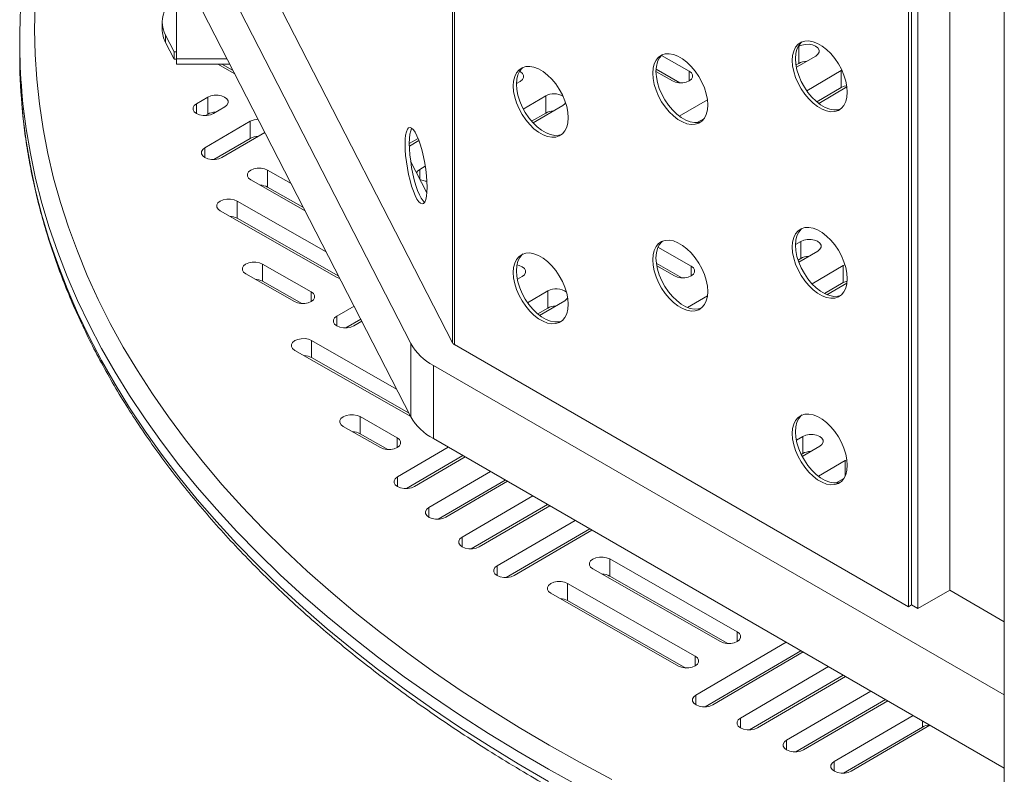
# Model space of a CAD drawing. Units: millimetres. Extents: x -7526 to 17695, y -6309 to 3621.
# Drawn here: x 8117 to 8447, y -4322 to -4070 of the extents above; entities that cross this region are included whole.
import ezdxf

# ---------------------------------------------------------------- set-up
doc = ezdxf.new("R2010")
doc.units = ezdxf.units.MM

msp = doc.modelspace()

# ---------------------------------------------------------------- linework, layer by layer
at = {"color": 7, "linetype": 'Continuous', "lineweight": 15}
for p, q in [((8446.82, -3542.99), (8446.82, -5077.16)), ((8414.75, -3644.34), (8414.75, -4266.14)), ((8415.81, -3644.96), (8415.81, -4265.53)), ((8417.93, -3646.18), (8417.93, -4266.75)), ((8428.54, -3652.3), (8428.54, -4260.63)), ((8262.14, -4177.79), (8174.96, -4007.88)), ((8163.19, -4012.39), (8248.18, -4178.04)), ((8163.19, -4036.89), (8248.18, -4202.53)), ((8169.75, -4082.74), (8169.75, -4049.68)), ((8164.95, -4070.35), (8164.95, -4072.8)), ((8166.07, -4074.77), (8168.94, -4080.38)), ((8166.07, -4074.77), (8166.07, -4077.22)), ((8117.25, -4076.95), (8117.25, -4081.03)), ((8166.07, -4077.22), (8168.94, -4082.83)), ((8378.01, -4078.5), (8377.78, -4078.64)), ((8378.01, -4084.22), (8378.01, -4078.5)), ((8169.75, -4080.38), (8168.94, -4080.38)), ((8168.94, -4080.38), (8168.94, -4082.83)), ((8168.94, -4082.83), (8169.75, -4082.83)), ((8341.33, -4086.79), (8332.12, -4081.54)), ((8377.23, -4085.53), (8383.7, -4081.75)), ((8169.75, -4084.43), (8187.58, -4084.43)), ((8183.54, -4084.43), (8189.26, -4087.69)), ((8188.69, -4086.59), (8184.9, -4084.43)), ((8338.23, -4090.74), (8330.24, -4086.18)), ((8378.01, -4084.22), (8377.09, -4084.76)), ((8392.24, -4086.62), (8380.68, -4093.37)), ((8392.44, -4086.51), (8392.24, -4086.62)), ((8392.24, -4092.33), (8392.24, -4086.62)), ((8330.22, -4086.95), (8335.71, -4090.08)), ((8283.53, -4090.99), (8284.8, -4090.25)), ((8392.24, -4092.33), (8384.07, -4097.11)), ((8384.69, -4097.6), (8394.12, -4092.09)), ((8180.2, -4095.51), (8176.39, -4097.73)), ((8180.2, -4101.22), (8180.2, -4095.51)), ((8293.33, -4095.12), (8285.82, -4099.51)), ((8293.33, -4100.84), (8293.33, -4095.12)), ((8347.43, -4096.37), (8338, -4101.88)), ((8182.08, -4100.98), (8185.89, -4098.75)), ((8289.1, -4104.16), (8299.02, -4098.37)), ((8180.2, -4101.22), (8179.45, -4101.66)), ((8293.33, -4100.84), (8288.6, -4103.6)), ((8346.3, -4102.74), (8344.06, -4104.05)), ((8194.42, -4103.62), (8179.23, -4112.5)), ((8194.42, -4109.34), (8194.42, -4103.62)), ((8194.42, -4109.34), (8182.29, -4116.43)), ((8184.92, -4115.74), (8199.33, -4107.33)), ((8250.61, -4109.37), (8247.67, -4111.08)), ((8247.68, -4111.93), (8250.88, -4110.07)), ((8253.55, -4127.52), (8248.11, -4116.92)), ((8253.01, -4118.67), (8251.16, -4119.76)), ((8208.1, -4124.41), (8200.25, -4119.93)), ((8200.25, -4125.65), (8200.25, -4119.93)), ((8194.62, -4123.22), (8212.81, -4133.59)), ((8212.24, -4132.49), (8200.25, -4125.65)), ((8219.87, -4147.36), (8190.02, -4130.33)), ((8190.02, -4136.05), (8190.02, -4130.33)), ((8184.4, -4133.62), (8223.24, -4155.78)), ((8224.02, -4155.44), (8190.02, -4136.05)), ((8342, -4152.1), (8330.9, -4145.77)), ((8378.69, -4143.81), (8376.92, -4144.84)), ((8378.69, -4149.53), (8378.69, -4143.81)), ((8378.02, -4150.77), (8384.38, -4147.06)), ((8214.81, -4160.7), (8198.55, -4151.43)), ((8198.55, -4157.14), (8198.55, -4151.43)), ((8338.9, -4156.05), (8330.34, -4151.17)), ((8330.48, -4152.02), (8336.38, -4155.39)), ((8378.69, -4149.53), (8377.78, -4150.06)), ((8392.91, -4151.93), (8382.46, -4158.03)), ((8393.48, -4151.65), (8392.91, -4151.93)), ((8392.91, -4157.64), (8392.91, -4151.93)), ((8192.92, -4154.71), (8209.19, -4163.99)), ((8283.83, -4156.52), (8285.47, -4155.56)), ((8211.71, -4164.65), (8198.55, -4157.14)), ((8392.91, -4157.64), (8386.65, -4161.3)), ((8387.47, -4161.68), (8394.15, -4157.78)), ((8294, -4160.43), (8287.28, -4164.36)), ((8294, -4166.15), (8294, -4160.43)), ((8347.45, -4162.06), (8340.78, -4165.96)), ((8229.16, -4165.46), (8223.38, -4168.84)), ((8291.27, -4168.6), (8299.69, -4163.68)), ((8294, -4166.15), (8290.66, -4168.1)), ((8231.42, -4169.86), (8226.44, -4172.77)), ((8229.07, -4172.08), (8231.75, -4170.52)), ((8243.42, -4193.26), (8214.98, -4177.03)), ((8214.98, -4182.75), (8214.98, -4177.03)), ((8248.18, -4178.04), (8248.18, -4202.53)), ((8414.75, -4266.14), (8262.77, -4178.4)), ((8209.35, -4180.32), (8248.14, -4202.44)), ((8247.57, -4201.34), (8214.98, -4182.75)), ((8255.74, -4185.37), (8255.74, -4209.86)), ((8255.74, -4185.37), (8446.82, -4295.68)), ((8243.6, -4209.59), (8231.18, -4202.51)), ((8231.18, -4208.22), (8231.18, -4202.51)), ((8225.56, -4205.79), (8237.97, -4212.87)), ((8240.49, -4213.54), (8231.18, -4208.22)), ((8255.74, -4209.86), (8446.82, -4320.17)), ((8379.36, -4209.12), (8377.21, -4210.38)), ((8379.36, -4214.84), (8379.36, -4209.12)), ((8260.71, -4212.73), (8243.67, -4222.69)), ((8379.36, -4214.84), (8378.83, -4215.15)), ((8379.17, -4215.81), (8385.05, -4212.37)), ((8265.63, -4215.57), (8246.73, -4226.62)), ((8249.36, -4225.93), (8266.37, -4216)), ((8393.59, -4217.24), (8384.62, -4222.48)), ((8394.12, -4216.98), (8393.59, -4217.24)), ((8274.85, -4220.9), (8254.22, -4232.95)), ((8279.77, -4223.74), (8257.28, -4236.88)), ((8259.91, -4236.2), (8280.51, -4224.16)), ((8393.11, -4223.23), (8390.56, -4224.72)), ((8288.99, -4229.06), (8265.35, -4242.88)), ((8293.92, -4231.9), (8268.41, -4246.8)), ((8271.04, -4246.12), (8294.65, -4232.33)), ((8303.14, -4237.23), (8277.04, -4252.47)), ((8308.06, -4240.07), (8280.1, -4256.4)), ((8282.73, -4255.72), (8308.79, -4240.49)), ((8357.41, -4274.51), (8314.73, -4250.17)), ((8314.73, -4255.88), (8314.73, -4250.17)), ((8309.1, -4253.45), (8351.78, -4277.8)), ((8354.3, -4278.46), (8314.73, -4255.88)), ((8343.35, -4282.73), (8300.67, -4258.38)), ((8300.67, -4264.1), (8300.67, -4258.38)), ((8417.93, -4266.75), (8428.54, -4260.63)), ((8446.82, -4271.19), (8428.54, -4260.63)), ((8295.05, -4261.66), (8337.72, -4286.01)), ((8340.24, -4286.67), (8300.67, -4264.1)), ((8415.81, -4265.53), (8414.75, -4266.14)), ((8415.81, -4265.53), (8417.93, -4266.75)), ((8373.85, -4278.05), (8343.6, -4295.72)), ((8378.77, -4280.89), (8346.65, -4299.65)), ((8349.29, -4298.97), (8379.51, -4281.31)), ((8387.99, -4286.21), (8358.5, -4303.44)), ((8392.91, -4289.05), (8361.56, -4307.37)), ((8364.19, -4306.69), (8393.65, -4289.48)), ((8402.13, -4294.38), (8373.94, -4310.85)), ((8407.06, -4297.22), (8377, -4314.78)), ((8379.63, -4314.09), (8407.79, -4297.64)), ((8416.28, -4302.54), (8389.91, -4317.94)), ((8419.41, -4306.43), (8392.97, -4321.87)), ((8395.6, -4321.19), (8421.93, -4305.81))]:
    msp.add_line(p, q, dxfattribs=at)
at = {"color": 8, "linetype": 'Continuous', "lineweight": 15}
for p, q in [((8262.14, -4177.79), (8262.14, -3556.24)), ((8262.77, -3556.61), (8262.77, -4178.4)), ((8186.72, -4082.74), (8169.75, -4082.74)), ((8341.33, -4090.08), (8341.33, -4086.79)), ((8176.39, -4100.98), (8176.39, -4097.73)), ((8179.23, -4115.74), (8179.23, -4112.5)), ((8251.16, -4122.86), (8251.16, -4119.76)), ((8342, -4155.39), (8342, -4152.1)), ((8214.81, -4163.99), (8214.81, -4160.7)), ((8223.38, -4172.08), (8223.38, -4168.84)), ((8243.6, -4212.87), (8243.6, -4209.59)), ((8393.59, -4222.35), (8393.59, -4217.24)), ((8243.67, -4225.93), (8243.67, -4222.69)), ((8254.22, -4236.2), (8254.22, -4232.95)), ((8265.35, -4246.12), (8265.35, -4242.88)), ((8277.04, -4255.72), (8277.04, -4252.47)), ((8357.41, -4277.8), (8357.41, -4274.51)), ((8343.35, -4286.01), (8343.35, -4282.73)), ((8343.6, -4298.97), (8343.6, -4295.72)), ((8358.5, -4306.69), (8358.5, -4303.44)), ((8419.41, -4306.43), (8419.41, -4304.35)), ((8373.94, -4314.09), (8373.94, -4310.85)), ((8389.91, -4321.19), (8389.91, -4317.94))]:
    msp.add_line(p, q, dxfattribs=at)
at = {"color": 8, "linetype": 'Continuous', "lineweight": 15, "flags": 128}
for points in [[(8122.43, -4064.54), (8122.25, -4072.86), (8122.43, -4081.19), (8122.96, -4089.5), (8123.85, -4097.81), (8125.09, -4106.1), (8126.68, -4114.37), (8128.62, -4122.62), (8130.91, -4130.83), (8133.56, -4139.01), (8136.55, -4147.15), (8139.88, -4155.25), (8143.56, -4163.29), (8147.58, -4171.29), (8151.94, -4179.22), (8156.64, -4187.09), (8161.67, -4194.88), (8167.03, -4202.61), (8172.72, -4210.26), (8178.73, -4217.82), (8185.06, -4225.3), (8191.71, -4232.68), (8198.67, -4239.97), (8205.94, -4247.15), (8213.51, -4254.23), (8221.38, -4261.21), (8229.55, -4268.06), (8238, -4274.8), (8246.74, -4281.42), (8255.76, -4287.91), (8265.05, -4294.28), (8274.61, -4300.5), (8284.44, -4306.59), (8294.52, -4312.54), (8304.84, -4318.35), (8315.42, -4324)], [(8304.73, -4326.33), (8294.29, -4320.56), (8284.1, -4314.64), (8274.17, -4308.58), (8264.49, -4302.38), (8255.08, -4296.04), (8245.94, -4289.57), (8237.07, -4282.98), (8228.49, -4276.26), (8220.19, -4269.43), (8212.19, -4262.48), (8204.48, -4255.42), (8197.08, -4248.25), (8189.98, -4240.98), (8183.19, -4233.61), (8176.71, -4226.15), (8170.55, -4218.6), (8164.71, -4210.96), (8159.2, -4203.24), (8154.02, -4195.45), (8149.17, -4187.59), (8144.65, -4179.66), (8140.47, -4171.67), (8136.63, -4163.63), (8133.13, -4155.53), (8129.97, -4147.38), (8127.17, -4139.2), (8124.7, -4130.97), (8122.59, -4122.72), (8120.83, -4114.43), (8119.42, -4106.12), (8118.36, -4097.8), (8117.97, -4093.76)], [(8117.98, -4097.92), (8118.36, -4101.88), (8119.42, -4110.21), (8120.83, -4118.51), (8122.59, -4126.8), (8124.7, -4135.05), (8127.17, -4143.28), (8129.97, -4151.47), (8133.13, -4159.61), (8136.63, -4167.71), (8140.47, -4175.76), (8144.65, -4183.75), (8149.17, -4191.67), (8154.02, -4199.54), (8159.2, -4207.33), (8164.71, -4215.04), (8170.55, -4222.68), (8176.71, -4230.23), (8183.19, -4237.69), (8189.98, -4245.06), (8197.08, -4252.33), (8204.48, -4259.5), (8212.19, -4266.56), (8220.19, -4273.51), (8228.49, -4280.35), (8237.07, -4287.06), (8245.94, -4293.66), (8255.08, -4300.12), (8264.49, -4306.46), (8274.17, -4312.66), (8284.1, -4318.72), (8294.29, -4324.64)]]:
    msp.add_lwpolyline(points, dxfattribs=at)
at = {"color": 7, "linetype": 'Continuous', "lineweight": 15, "flags": 128}
for points in [[(8375.86, -4083.24), (8375.98, -4085.06), (8376.36, -4086.97), (8376.97, -4088.93), (8377.8, -4090.88), (8378.82, -4092.76), (8380.02, -4094.53), (8381.36, -4096.14), (8382.79, -4097.53), (8384.29, -4098.69), (8385.81, -4099.56), (8387.31, -4100.14), (8388.74, -4100.4), (8390.08, -4100.34), (8391.28, -4099.95), (8392.3, -4099.25), (8393.13, -4098.27), (8393.74, -4097.01), (8394.12, -4095.53), (8394.24, -4093.85), (8394.12, -4092.03), (8393.74, -4090.12), (8393.13, -4088.16), (8392.3, -4086.21), (8391.28, -4084.33), (8390.08, -4082.56), (8388.74, -4080.96), (8387.31, -4079.56), (8385.81, -4078.41), (8384.29, -4077.53), (8382.79, -4076.95), (8381.36, -4076.69), (8380.02, -4076.76), (8378.82, -4077.14), (8377.8, -4077.84), (8376.97, -4078.83), (8376.36, -4080.08), (8375.98, -4081.56), (8375.86, -4083.24)], [(8379.1, -4077.02), (8378.86, -4077.23), (8378.03, -4078.21), (8377.42, -4079.47), (8377.04, -4080.95), (8376.92, -4082.63), (8377.04, -4084.45), (8377.42, -4086.36), (8378.03, -4088.32), (8378.86, -4090.27), (8379.89, -4092.15), (8381.08, -4093.92), (8382.42, -4095.52), (8383.85, -4096.92), (8385.35, -4098.07), (8386.87, -4098.95), (8388.37, -4099.53), (8389.8, -4099.79), (8391.14, -4099.72), (8392.06, -4099.46)], [(8383.7, -4081.75), (8384.43, -4081.16), (8384.81, -4080.47), (8384.81, -4079.75), (8384.41, -4079.06), (8383.67, -4078.48), (8382.65, -4078.06), (8381.46, -4077.84), (8380.21, -4077.85), (8379.02, -4078.07), (8378.01, -4078.5)], [(8169.75, -4084.43), (8169.75, -4084.37), (8169.75, -4084.16), (8169.75, -4083.81), (8169.75, -4083.33), (8169.75, -4082.74)], [(8329.16, -4087.51), (8329.29, -4089.33), (8329.66, -4091.25), (8330.27, -4093.21), (8331.1, -4095.15), (8332.13, -4097.04), (8333.33, -4098.81), (8334.66, -4100.41), (8336.1, -4101.81), (8337.59, -4102.96), (8339.11, -4103.84), (8340.61, -4104.41), (8342.05, -4104.67), (8343.38, -4104.61), (8344.58, -4104.23), (8345.61, -4103.53), (8346.44, -4102.54), (8347.05, -4101.29), (8347.42, -4099.8), (8347.55, -4098.13), (8347.42, -4096.31), (8347.05, -4094.39), (8346.44, -4092.44), (8345.61, -4090.49), (8344.58, -4088.61), (8343.38, -4086.84), (8342.05, -4085.23), (8340.61, -4083.83), (8339.11, -4082.68), (8337.59, -4081.8), (8336.1, -4081.23), (8334.66, -4080.97), (8333.33, -4081.03), (8332.13, -4081.42), (8331.1, -4082.11), (8330.27, -4083.1), (8329.66, -4084.36), (8329.29, -4085.84), (8329.16, -4087.51)], [(8332.41, -4081.29), (8332.16, -4081.5), (8331.33, -4082.49), (8330.72, -4083.74), (8330.35, -4085.23), (8330.22, -4086.9), (8330.35, -4088.72), (8330.72, -4090.64), (8331.33, -4092.59), (8332.16, -4094.54), (8333.19, -4096.42), (8334.39, -4098.19), (8335.72, -4099.8), (8337.16, -4101.2), (8338.66, -4102.35), (8340.17, -4103.23), (8341.67, -4103.8), (8343.11, -4104.06), (8344.44, -4104), (8345.36, -4103.74)], [(8300.85, -4102.4), (8300.72, -4100.58), (8300.35, -4098.67), (8299.74, -4096.71), (8298.91, -4094.76), (8297.88, -4092.88), (8296.68, -4091.11), (8295.35, -4089.51), (8293.91, -4088.11), (8292.42, -4086.96), (8290.9, -4086.08), (8289.4, -4085.5), (8287.96, -4085.24), (8286.63, -4085.31), (8285.43, -4085.69), (8284.4, -4086.39), (8283.57, -4087.38), (8282.96, -4088.63), (8282.59, -4090.12), (8282.46, -4091.79), (8282.59, -4093.61), (8282.96, -4095.52), (8283.57, -4097.48), (8284.4, -4099.43), (8285.43, -4101.31), (8286.63, -4103.08), (8287.96, -4104.69), (8289.4, -4106.08), (8290.9, -4107.24), (8292.42, -4108.11), (8293.91, -4108.69), (8295.35, -4108.95), (8296.68, -4108.89), (8297.88, -4108.5), (8298.91, -4107.8), (8299.74, -4106.82), (8300.35, -4105.56), (8300.72, -4104.08), (8300.85, -4102.4)], [(8285.71, -4085.57), (8285.46, -4085.78), (8284.63, -4086.77), (8284.02, -4088.02), (8283.65, -4089.5), (8283.53, -4091.18), (8283.65, -4093), (8284.02, -4094.91), (8284.63, -4096.87), (8285.46, -4098.82), (8286.49, -4100.7), (8287.69, -4102.47), (8289.03, -4104.07), (8290.46, -4105.47), (8291.96, -4106.62), (8293.48, -4107.5), (8294.97, -4108.08), (8296.41, -4108.34), (8297.75, -4108.27), (8298.67, -4108.01)], [(8284.8, -4090.25), (8285.52, -4089.66), (8285.9, -4088.98), (8285.9, -4088.25), (8285.5, -4087.57), (8284.76, -4086.99), (8284.56, -4086.88)], [(8335.71, -4090.08), (8336.72, -4090.5), (8337.92, -4090.72), (8339.17, -4090.71), (8340.35, -4090.48), (8341.36, -4090.06), (8342.09, -4089.47), (8342.47, -4088.78), (8342.46, -4088.06), (8342.07, -4087.37), (8341.33, -4086.79)], [(8394.07, -4091.72), (8393.25, -4091.9), (8392.24, -4092.33)], [(8185.89, -4098.75), (8186.62, -4098.17), (8187, -4097.48), (8186.99, -4096.76), (8186.59, -4096.07), (8185.85, -4095.49), (8184.84, -4095.07), (8183.64, -4094.85), (8182.39, -4094.85), (8181.2, -4095.08), (8180.2, -4095.51)], [(8176.39, -4097.73), (8175.66, -4098.32), (8175.28, -4099.01), (8175.29, -4099.73), (8175.68, -4100.41), (8176.43, -4101), (8177.44, -4101.42), (8178.64, -4101.64), (8179.89, -4101.63), (8181.07, -4101.4), (8182.08, -4100.98)], [(8299.02, -4098.37), (8299.75, -4097.78), (8299.99, -4097.43)], [(8246.23, -4111.28), (8246.28, -4113.12), (8246.43, -4115.11), (8246.68, -4117.2), (8247.01, -4119.31), (8247.42, -4121.41), (8247.91, -4123.42), (8248.44, -4125.3), (8249.02, -4127), (8249.62, -4128.46), (8250.23, -4129.65), (8250.83, -4130.53), (8251.41, -4131.08), (8251.94, -4131.29), (8252.43, -4131.16), (8252.84, -4130.67), (8253.17, -4129.85), (8253.42, -4128.73), (8253.57, -4127.32), (8253.62, -4125.67), (8253.57, -4123.82), (8253.42, -4121.83), (8253.17, -4119.75), (8252.84, -4117.63), (8252.43, -4115.54), (8251.94, -4113.52), (8251.41, -4111.64), (8250.83, -4109.95), (8250.23, -4108.49), (8249.62, -4107.3), (8249.02, -4106.42), (8248.44, -4105.86), (8247.91, -4105.65), (8247.42, -4105.79), (8247.01, -4106.27), (8246.68, -4107.09), (8246.43, -4108.22), (8246.28, -4109.63), (8246.23, -4111.28)], [(8248.52, -4105.92), (8248.45, -4106.03), (8248.12, -4106.85), (8247.87, -4107.97), (8247.72, -4109.38), (8247.67, -4111.03), (8247.72, -4112.88), (8247.87, -4114.87), (8248.12, -4116.95), (8248.45, -4119.07), (8248.86, -4121.16), (8249.34, -4123.18), (8249.88, -4125.06), (8250.46, -4126.75), (8251.06, -4128.21), (8251.67, -4129.4), (8252.27, -4130.28), (8252.77, -4130.78)], [(8179.23, -4112.5), (8178.5, -4113.08), (8178.13, -4113.77), (8178.13, -4114.49), (8178.53, -4115.18), (8179.27, -4115.76), (8180.28, -4116.18), (8181.48, -4116.4), (8182.73, -4116.4), (8183.92, -4116.17), (8184.92, -4115.74)], [(8200.25, -4119.93), (8199.23, -4119.51), (8198.04, -4119.29), (8196.79, -4119.3), (8195.6, -4119.52), (8194.59, -4119.95), (8193.86, -4120.54), (8193.48, -4121.23), (8193.49, -4121.95), (8193.88, -4122.64), (8194.62, -4123.22)], [(8251.16, -4119.76), (8250.43, -4120.34), (8250.12, -4120.83)], [(8190.02, -4130.33), (8189, -4129.91), (8187.81, -4129.69), (8186.56, -4129.69), (8185.37, -4129.92), (8184.36, -4130.35), (8183.63, -4130.94), (8183.26, -4131.63), (8183.26, -4132.35), (8183.66, -4133.03), (8184.4, -4133.62)], [(8375.86, -4145.7), (8375.98, -4147.52), (8376.36, -4149.44), (8376.97, -4151.4), (8377.8, -4153.34), (8378.82, -4155.23), (8380.02, -4157), (8381.36, -4158.6), (8382.79, -4160), (8384.29, -4161.15), (8385.81, -4162.03), (8387.31, -4162.6), (8388.74, -4162.86), (8390.08, -4162.8), (8391.28, -4162.42), (8392.3, -4161.72), (8393.13, -4160.73), (8393.74, -4159.48), (8394.12, -4157.99), (8394.24, -4156.32), (8394.12, -4154.5), (8393.74, -4152.58), (8393.13, -4150.63), (8392.3, -4148.68), (8391.28, -4146.8), (8390.08, -4145.03), (8388.74, -4143.42), (8387.31, -4142.02), (8385.81, -4140.87), (8384.29, -4139.99), (8382.79, -4139.42), (8381.36, -4139.16), (8380.02, -4139.22), (8378.82, -4139.61), (8377.8, -4140.3), (8376.97, -4141.29), (8376.36, -4142.55), (8375.98, -4144.03), (8375.86, -4145.7)], [(8379.1, -4139.48), (8378.86, -4139.69), (8378.03, -4140.68), (8377.42, -4141.93), (8377.04, -4143.42), (8376.92, -4145.09), (8377.04, -4146.91), (8377.42, -4148.83), (8378.03, -4150.78), (8378.86, -4152.73), (8379.89, -4154.61), (8381.08, -4156.38), (8382.42, -4157.99), (8383.85, -4159.39), (8385.35, -4160.54), (8386.87, -4161.42), (8388.37, -4161.99), (8389.8, -4162.25), (8391.14, -4162.19), (8392.06, -4161.93)], [(8329.16, -4149.98), (8329.29, -4151.8), (8329.66, -4153.71), (8330.27, -4155.67), (8331.1, -4157.62), (8332.13, -4159.5), (8333.33, -4161.27), (8334.66, -4162.88), (8336.1, -4164.27), (8337.59, -4165.43), (8339.11, -4166.3), (8340.61, -4166.88), (8342.05, -4167.14), (8343.38, -4167.08), (8344.58, -4166.69), (8345.61, -4165.99), (8346.44, -4165.01), (8347.05, -4163.75), (8347.42, -4162.27), (8347.55, -4160.59), (8347.42, -4158.77), (8347.05, -4156.86), (8346.44, -4154.9), (8345.61, -4152.95), (8344.58, -4151.07), (8343.38, -4149.3), (8342.05, -4147.7), (8340.61, -4146.3), (8339.11, -4145.15), (8337.59, -4144.27), (8336.1, -4143.69), (8334.66, -4143.43), (8333.33, -4143.5), (8332.13, -4143.88), (8331.1, -4144.58), (8330.27, -4145.57), (8329.66, -4146.82), (8329.29, -4148.31), (8329.16, -4149.98)], [(8332.41, -4143.76), (8332.16, -4143.97), (8331.33, -4144.96), (8330.72, -4146.21), (8330.35, -4147.69), (8330.22, -4149.37), (8330.35, -4151.19), (8330.72, -4153.1), (8331.33, -4155.06), (8332.16, -4157.01), (8333.19, -4158.89), (8334.39, -4160.66), (8335.72, -4162.26), (8337.16, -4163.66), (8338.66, -4164.81), (8340.17, -4165.69), (8341.67, -4166.27), (8343.11, -4166.53), (8344.44, -4166.46), (8345.36, -4166.2)], [(8384.38, -4147.06), (8385.11, -4146.47), (8385.49, -4145.78), (8385.48, -4145.06), (8385.09, -4144.37), (8384.34, -4143.79), (8383.33, -4143.37), (8382.13, -4143.15), (8380.88, -4143.16), (8379.69, -4143.38), (8378.69, -4143.81)], [(8300.85, -4164.87), (8300.72, -4163.05), (8300.35, -4161.13), (8299.74, -4159.18), (8298.91, -4157.23), (8297.88, -4155.35), (8296.68, -4153.58), (8295.35, -4151.97), (8293.91, -4150.57), (8292.42, -4149.42), (8290.9, -4148.54), (8289.4, -4147.97), (8287.96, -4147.71), (8286.63, -4147.77), (8285.43, -4148.16), (8284.4, -4148.85), (8283.57, -4149.84), (8282.96, -4151.1), (8282.59, -4152.58), (8282.46, -4154.26), (8282.59, -4156.07), (8282.96, -4157.99), (8283.57, -4159.95), (8284.4, -4161.89), (8285.43, -4163.78), (8286.63, -4165.55), (8287.96, -4167.15), (8289.4, -4168.55), (8290.9, -4169.7), (8292.42, -4170.58), (8293.91, -4171.15), (8295.35, -4171.41), (8296.68, -4171.35), (8297.88, -4170.97), (8298.91, -4170.27), (8299.74, -4169.28), (8300.35, -4168.03), (8300.72, -4166.54), (8300.85, -4164.87)], [(8285.71, -4148.03), (8285.46, -4148.24), (8284.63, -4149.23), (8284.02, -4150.48), (8283.65, -4151.97), (8283.53, -4153.64), (8283.65, -4155.46), (8284.02, -4157.38), (8284.63, -4159.33), (8285.46, -4161.28), (8286.49, -4163.17), (8287.69, -4164.93), (8289.03, -4166.54), (8290.46, -4167.94), (8291.96, -4169.09), (8293.48, -4169.97), (8294.97, -4170.54), (8296.41, -4170.8), (8297.75, -4170.74), (8298.67, -4170.48)], [(8198.55, -4151.43), (8197.53, -4151), (8196.34, -4150.79), (8195.08, -4150.79), (8193.9, -4151.02), (8192.89, -4151.44), (8192.16, -4152.03), (8191.78, -4152.72), (8191.79, -4153.44), (8192.18, -4154.13), (8192.92, -4154.71)], [(8285.47, -4155.56), (8286.2, -4154.98), (8286.58, -4154.29), (8286.57, -4153.56), (8286.18, -4152.88), (8285.43, -4152.3), (8284.42, -4151.88), (8283.69, -4151.71)], [(8336.38, -4155.39), (8337.4, -4155.81), (8338.59, -4156.03), (8339.84, -4156.02), (8341.03, -4155.8), (8342.04, -4155.37), (8342.77, -4154.78), (8343.14, -4154.09), (8343.14, -4153.37), (8342.74, -4152.68), (8342, -4152.1)], [(8223.24, -4155.78), (8224.26, -4156.2), (8224.43, -4156.24)], [(8394.21, -4157.14), (8393.92, -4157.22), (8392.91, -4157.64)], [(8209.19, -4163.99), (8210.2, -4164.41), (8211.4, -4164.63), (8212.65, -4164.62), (8213.83, -4164.4), (8214.84, -4163.97), (8215.57, -4163.38), (8215.95, -4162.69), (8215.94, -4161.97), (8215.55, -4161.29), (8214.81, -4160.7)], [(8299.69, -4163.68), (8300.42, -4163.09), (8300.68, -4162.72)], [(8223.38, -4168.84), (8222.65, -4169.43), (8222.27, -4170.11), (8222.28, -4170.84), (8222.67, -4171.52), (8223.41, -4172.1), (8224.43, -4172.53), (8225.62, -4172.74), (8226.87, -4172.74), (8228.06, -4172.51), (8229.07, -4172.08)], [(8214.98, -4177.03), (8213.96, -4176.61), (8212.77, -4176.39), (8211.52, -4176.4), (8210.33, -4176.62), (8209.32, -4177.05), (8208.59, -4177.64), (8208.21, -4178.33), (8208.22, -4179.05), (8208.61, -4179.73), (8209.35, -4180.32)], [(8231.18, -4202.51), (8230.16, -4202.08), (8228.97, -4201.86), (8227.72, -4201.87), (8226.53, -4202.1), (8225.52, -4202.52), (8224.79, -4203.11), (8224.41, -4203.8), (8224.42, -4204.52), (8224.81, -4205.21), (8225.56, -4205.79)], [(8375.86, -4208.17), (8375.98, -4209.99), (8376.36, -4211.9), (8376.97, -4213.86), (8377.8, -4215.81), (8378.82, -4217.69), (8380.02, -4219.46), (8381.36, -4221.07), (8382.79, -4222.46), (8384.29, -4223.62), (8385.81, -4224.49), (8387.31, -4225.07), (8388.74, -4225.33), (8390.08, -4225.27), (8391.28, -4224.88), (8392.3, -4224.18), (8393.13, -4223.2), (8393.74, -4221.94), (8394.12, -4220.46), (8394.24, -4218.78), (8394.12, -4216.96), (8393.74, -4215.05), (8393.13, -4213.09), (8392.3, -4211.14), (8391.28, -4209.26), (8390.08, -4207.49), (8388.74, -4205.89), (8387.31, -4204.49), (8385.81, -4203.34), (8384.29, -4202.46), (8382.79, -4201.88), (8381.36, -4201.62), (8380.02, -4201.69), (8378.82, -4202.07), (8377.8, -4202.77), (8376.97, -4203.76), (8376.36, -4205.01), (8375.98, -4206.5), (8375.86, -4208.17)], [(8379.1, -4201.95), (8378.86, -4202.16), (8378.03, -4203.15), (8377.42, -4204.4), (8377.04, -4205.88), (8376.92, -4207.56), (8377.04, -4209.38), (8377.42, -4211.29), (8378.03, -4213.25), (8378.86, -4215.2), (8379.89, -4217.08), (8381.08, -4218.85), (8382.42, -4220.45), (8383.85, -4221.85), (8385.35, -4223.01), (8386.87, -4223.88), (8388.37, -4224.46), (8389.8, -4224.72), (8391.14, -4224.65), (8392.06, -4224.39)], [(8385.05, -4212.37), (8385.78, -4211.78), (8386.16, -4211.09), (8386.15, -4210.37), (8385.76, -4209.69), (8385.02, -4209.1), (8384, -4208.68), (8382.81, -4208.46), (8381.56, -4208.47), (8380.37, -4208.7), (8379.36, -4209.12)], [(8237.97, -4212.87), (8238.99, -4213.3), (8240.18, -4213.52), (8241.44, -4213.51), (8242.62, -4213.28), (8243.63, -4212.86), (8244.36, -4212.27), (8244.74, -4211.58), (8244.73, -4210.86), (8244.34, -4210.17), (8243.6, -4209.59)], [(8243.67, -4222.69), (8242.94, -4223.28), (8242.56, -4223.96), (8242.57, -4224.69), (8242.96, -4225.37), (8243.7, -4225.95), (8244.72, -4226.38), (8245.91, -4226.59), (8247.17, -4226.59), (8248.35, -4226.36), (8249.36, -4225.93)], [(8254.22, -4232.95), (8253.49, -4233.54), (8253.11, -4234.23), (8253.12, -4234.95), (8253.51, -4235.63), (8254.26, -4236.22), (8255.27, -4236.64), (8256.47, -4236.86), (8257.72, -4236.85), (8258.9, -4236.62), (8259.91, -4236.2)], [(8265.35, -4242.88), (8264.62, -4243.46), (8264.24, -4244.15), (8264.25, -4244.87), (8264.64, -4245.56), (8265.38, -4246.14), (8266.4, -4246.56), (8267.59, -4246.78), (8268.84, -4246.78), (8270.03, -4246.55), (8271.04, -4246.12)], [(8314.73, -4250.17), (8313.71, -4249.75), (8312.52, -4249.53), (8311.27, -4249.53), (8310.08, -4249.76), (8309.07, -4250.19), (8308.34, -4250.77), (8307.96, -4251.46), (8307.97, -4252.18), (8308.36, -4252.87), (8309.1, -4253.45)], [(8277.04, -4252.47), (8276.31, -4253.06), (8275.93, -4253.75), (8275.94, -4254.47), (8276.33, -4255.16), (8277.07, -4255.74), (8278.09, -4256.16), (8279.28, -4256.38), (8280.53, -4256.37), (8281.72, -4256.15), (8282.73, -4255.72)], [(8300.67, -4258.38), (8299.65, -4257.96), (8298.46, -4257.74), (8297.21, -4257.74), (8296.02, -4257.97), (8295.01, -4258.4), (8294.28, -4258.99), (8293.9, -4259.67), (8293.91, -4260.4), (8294.31, -4261.08), (8295.05, -4261.66)], [(8351.78, -4277.8), (8352.8, -4278.22), (8353.99, -4278.44), (8355.24, -4278.43), (8356.43, -4278.21), (8357.44, -4277.78), (8358.17, -4277.19), (8358.55, -4276.5), (8358.54, -4275.78), (8358.15, -4275.09), (8357.41, -4274.51)], [(8337.72, -4286.01), (8338.74, -4286.43), (8339.93, -4286.65), (8341.19, -4286.65), (8342.37, -4286.42), (8343.38, -4285.99), (8344.11, -4285.4), (8344.49, -4284.72), (8344.48, -4283.99), (8344.09, -4283.31), (8343.35, -4282.73)], [(8343.6, -4295.72), (8342.87, -4296.31), (8342.49, -4297), (8342.49, -4297.72), (8342.89, -4298.41), (8343.63, -4298.99), (8344.65, -4299.41), (8345.84, -4299.63), (8347.09, -4299.62), (8348.28, -4299.4), (8349.29, -4298.97)], [(8358.5, -4303.44), (8357.77, -4304.03), (8357.39, -4304.72), (8357.4, -4305.44), (8357.79, -4306.12), (8358.53, -4306.71), (8359.55, -4307.13), (8360.74, -4307.35), (8361.99, -4307.34), (8363.18, -4307.11), (8364.19, -4306.69)], [(8373.94, -4310.85), (8373.21, -4311.44), (8372.83, -4312.12), (8372.84, -4312.85), (8373.23, -4313.53), (8373.97, -4314.11), (8374.99, -4314.53), (8376.18, -4314.75), (8377.43, -4314.75), (8378.62, -4314.52), (8379.63, -4314.09)], [(8389.91, -4317.94), (8389.18, -4318.53), (8388.8, -4319.22), (8388.81, -4319.94), (8389.21, -4320.62), (8389.95, -4321.21), (8390.96, -4321.63), (8392.16, -4321.85), (8393.41, -4321.84), (8394.6, -4321.62), (8395.6, -4321.19)]]:
    msp.add_lwpolyline(points, dxfattribs=at)
at = {"color": 7, "linetype": 'Continuous', "lineweight": 15}
for centre, radius, start, end in [((8314.7, -4076.95), 197.44, 175.1659, 184.8842), ((8174.38, -4070.35), 9.42, 151.9806, 208.0195), ((8174.61, -4072.72), 9.66, 180.4316, 207.7665), ((8314.8, -4081.02), 197.55, 180.0025, 184.9071), ((8380.75, -4089.34), 5.81, 91.0009, 118.0875), ((8296.17, -4100.33), 5.93, 60.4205, 118.6104), ((8182.93, -4106.35), 5.81, 91.0012, 118.0872), ((8197.16, -4108.75), 5.81, 90.7561, 118.076), ((8296.06, -4105.96), 5.8, 91.0003, 118.0881), ((8197.15, -4114.46), 5.81, 91.0012, 118.0872), ((8197.55, -4130.81), 5.82, 62.3824, 88.2413), ((8253.88, -4117.86), 5.82, 243.3082, 266.8429), ((8187.32, -4141.2), 5.82, 62.3821, 88.2422), ((8381.42, -4154.65), 5.81, 91.0009, 118.0875), ((8195.85, -4162.3), 5.82, 62.3836, 88.2406), ((8296.81, -4165.39), 5.7, 52.4731, 119.5441), ((8296.74, -4171.27), 5.81, 91.0007, 118.0877), ((8264.54, -4168.74), 18.81, 209.6231, 242.1021), ((8263.5, -4177.02), 1.57, 209.6264, 242.1005), ((8212.28, -4187.9), 5.82, 62.3821, 88.2422), ((8264.54, -4193.24), 18.81, 209.6231, 242.1021), ((8228.48, -4213.38), 5.82, 62.3822, 88.2422), ((8382.09, -4219.96), 5.8, 91.0005, 118.0879), ((8312.03, -4261.04), 5.82, 62.3802, 88.2442), ((8297.97, -4269.25), 5.82, 62.3828, 88.2408), ((8422.12, -4311.49), 5.74, 92.8288, 118.1746)]:
    msp.add_arc(centre, radius, start, end, dxfattribs=at)
msp.add_open_spline([(8118.02, -4098.2), (8118.18, -4100), (8118.56, -4104.44), (8119.53, -4111.52), (8120.89, -4119.44), (8122.57, -4127.34), (8124.57, -4135.21), (8126.88, -4143.05), (8129.5, -4150.86), (8132.42, -4158.64), (8135.66, -4166.37), (8139.21, -4174.06), (8143.06, -4181.7), (8147.21, -4189.29), (8151.67, -4196.81), (8156.42, -4204.28), (8161.48, -4211.68), (8166.82, -4219.01), (8172.46, -4226.27), (8178.38, -4233.44), (8184.59, -4240.54), (8191.09, -4247.55), (8197.85, -4254.47), (8204.9, -4261.29), (8212.21, -4268.02), (8219.79, -4274.65), (8227.63, -4281.17), (8235.73, -4287.58), (8244.08, -4293.89), (8252.68, -4300.07), (8261.52, -4306.14), (8270.6, -4312.09), (8279.92, -4317.91), (8289.46, -4323.6), (8299.23, -4329.17), (8309.22, -4334.6), (8319.42, -4339.89), (8329.83, -4345.05), (8340.44, -4350.06), (8351.24, -4354.93), (8362.24, -4359.65), (8373.42, -4364.22), (8384.78, -4368.64), (8396.31, -4372.9), (8408, -4377.01), (8419.86, -4380.97), (8431.88, -4384.75), (8440.77, -4387.44), (8445.69, -4388.82), (8446.51, -4389.05)], degree=3, knots=[0, 0, 0, 0, 0.014667, 0.036321, 0.057979, 0.079643, 0.101316, 0.122997, 0.144689, 0.166392, 0.188106, 0.209833, 0.231571, 0.25332, 0.275082, 0.296854, 0.318636, 0.340428, 0.362229, 0.384038, 0.405854, 0.427676, 0.449504, 0.471337, 0.493175, 0.515015, 0.536859, 0.558705, 0.580553, 0.602402, 0.624252, 0.646103, 0.667954, 0.689805, 0.711655, 0.733505, 0.755355, 0.777204, 0.799052, 0.820899, 0.842745, 0.864589, 0.886433, 0.908276, 0.930118, 0.951958, 0.973798, 0.995636, 1, 1, 1, 1], dxfattribs=at)

doc.saveas('drawing.dxf')
